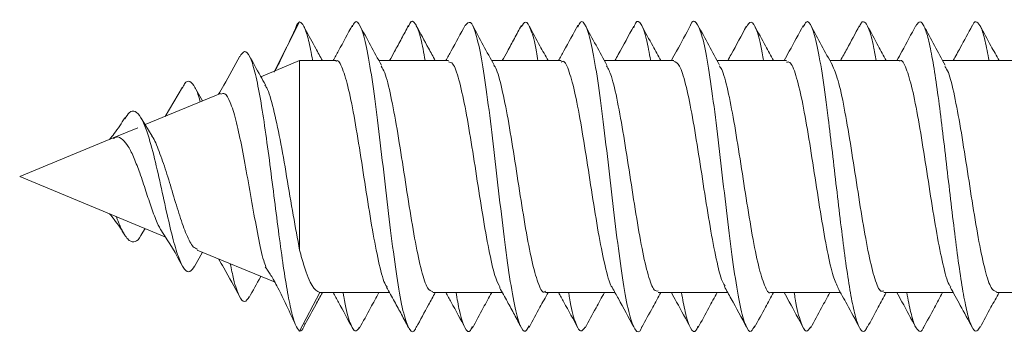
# Model space of a CAD drawing. Units: millimetres. Extents: x 70 to 230, y 5 to 206.
# Drawn here: x 145 to 147, y 201 to 201 of the extents above; entities that cross this region are included whole.
import ezdxf

# ---------------------------------------------------------------- set-up
doc = ezdxf.new("R2010")
doc.units = ezdxf.units.MM

msp = doc.modelspace()

# ---------------------------------------------------------------- linework, layer by layer
at = {"color": 7, "linetype": 'Continuous', "lineweight": 0}
for p, q in [((145.2641, 201.1997), (145.313, 201.295)), ((145.313, 201.22), (145.2377, 201.1888)), ((145.3829, 201.22), (145.313, 201.22)), ((145.313, 201.22), (145.313, 200.8521)), ((145.6017, 201.22), (145.4668, 201.22)), ((145.8204, 201.22), (145.6856, 201.22)), ((146.0392, 201.22), (145.9043, 201.22)), ((146.2579, 201.22), (146.1231, 201.22)), ((146.4767, 201.22), (146.3418, 201.22)), ((146.6954, 201.22), (146.5606, 201.22)), ((145.0856, 201.1685), (145.0519, 201.1118)), ((145.1247, 201.1419), (145.1091, 201.1694)), ((145.1595, 201.1564), (145.0131, 201.0957)), ((145.0267, 201.0736), (145.0055, 201.1082)), ((144.9989, 201.0898), (144.9509, 201.07)), ((144.9509, 201.07), (144.7698, 200.995)), ((144.7698, 200.995), (145.0514, 200.8783)), ((145.0055, 200.8817), (145.0131, 200.8942)), ((145.1091, 200.8206), (145.1247, 200.848)), ((145.1139, 200.8524), (145.2622, 200.791)), ((145.2622, 200.791), (145.265, 200.7898)), ((145.313, 200.695), (145.3521, 200.77)), ((145.3524, 200.77), (145.4874, 200.77)), ((145.5713, 200.77), (145.7062, 200.77)), ((145.79, 200.77), (145.9248, 200.77)), ((146.0088, 200.77), (146.1436, 200.77)), ((146.2275, 200.77), (146.3623, 200.77)), ((146.4463, 200.77), (146.581, 200.77)), ((146.665, 200.77), (146.7998, 200.77))]:
    msp.add_line(p, q, dxfattribs=at)
for points, knots in [([(145.5395, 200.7044), (145.5388, 200.7025), (145.5346, 200.6904), (145.5268, 200.6948), (145.5162, 200.72), (145.5055, 200.7732), (145.4948, 200.8465), (145.4841, 200.9338), (145.4734, 201.0268), (145.4628, 201.1169), (145.4521, 201.1955), (145.4414, 201.2557), (145.4307, 201.2901), (145.422, 201.3003), (145.4169, 201.2889), (145.4153, 201.2854)], [0, 0, 0, 0, 0.015918, 0.101976, 0.188016, 0.274024, 0.360025, 0.44605, 0.532069, 0.618112, 0.704194, 0.790254, 0.876296, 0.962338, 1, 1, 1, 1]), ([(145.5566, 201.22), (145.5538, 201.2353), (145.5474, 201.2702), (145.5375, 201.2937), (145.5295, 201.2999), (145.5251, 201.2878), (145.5242, 201.2854)], [0, 0, 0, 0, 0.259198, 0.589083, 0.918913, 1, 1, 1, 1]), ([(145.9771, 200.7042), (145.9765, 200.7026), (145.9724, 200.6906), (145.9648, 200.6944), (145.9541, 200.7183), (145.9434, 200.7706), (145.9327, 200.8431), (145.9221, 200.9301), (145.9114, 201.0231), (145.9007, 201.1134), (145.89, 201.1926), (145.8793, 201.2537), (145.8686, 201.2892), (145.8598, 201.3003), (145.8545, 201.2889), (145.8527, 201.2852)], [0, 0, 0, 0, 0.01301, 0.098899, 0.184778, 0.270655, 0.356579, 0.442508, 0.528447, 0.614376, 0.70027, 0.786155, 0.872042, 0.95791, 1, 1, 1, 1]), ([(145.9941, 201.22), (145.9914, 201.2346), (145.9852, 201.2689), (145.9755, 201.2933), (145.9671, 201.2998), (145.9623, 201.2869), (145.9611, 201.2836)], [0, 0, 0, 0, 0.240164, 0.563969, 0.887805, 1, 1, 1, 1]), ([(146.1958, 200.7056), (146.1936, 200.7011), (146.1878, 200.6895), (146.1784, 200.7026), (146.1677, 200.7404), (146.157, 200.8032), (146.1464, 200.8836), (146.1357, 200.9744), (146.125, 201.0672), (146.1143, 201.1533), (146.1036, 201.2244), (146.093, 201.2749), (146.0823, 201.2959), (146.0751, 201.2994), (146.0715, 201.2885), (146.0715, 201.2884)], [0, 0, 0, 0, 0.053937, 0.139863, 0.225765, 0.311666, 0.397549, 0.483437, 0.569354, 0.655279, 0.74122, 0.827187, 0.913092, 0.999001, 1, 1, 1, 1]), ([(145.3041, 201.2807), (145.298, 201.2676), (145.2875, 201.2454), (145.273, 201.2145), (145.2654, 201.2007), (145.2637, 201.1977)], [0, 0, 0, 0, 0.525775, 0.894851, 1, 1, 1, 1]), ([(145.313, 201.295), (145.3103, 201.2932), (145.3073, 201.2912), (145.3043, 201.2806), (145.304, 201.2796)], [0, 0, 0, 0, 0.90979, 1, 1, 1, 1]), ([(145.3381, 201.22), (145.3378, 201.2217), (145.3349, 201.2402), (145.3293, 201.2642), (145.3212, 201.2903), (145.3158, 201.2934), (145.313, 201.295)], [0, 0, 0, 0, 0.033663, 0.351099, 0.668569, 1, 1, 1, 1]), ([(145.3573, 201.22), (145.353, 201.2278), (145.3417, 201.248), (145.3306, 201.2686), (145.3237, 201.2811)], [0, 0, 0, 0, 0.389824, 1, 1, 1, 1]), ([(145.4155, 201.289), (145.4065, 201.2723), (145.3941, 201.2492), (145.3814, 201.2263), (145.3779, 201.22)], [0, 0, 0, 0, 0.724279, 1, 1, 1, 1]), ([(145.4717, 201.2111), (145.4646, 201.224), (145.4504, 201.25), (145.4363, 201.276), (145.4293, 201.2891)], [0, 0, 0, 0, 0.49751, 1, 1, 1, 1]), ([(145.5242, 201.2879), (145.5198, 201.2796), (145.5111, 201.2633), (145.4984, 201.2398), (145.4906, 201.2258), (145.4874, 201.22)], [0, 0, 0, 0, 0.378614, 0.740039, 1, 1, 1, 1]), ([(145.5762, 201.22), (145.5718, 201.228), (145.5595, 201.2504), (145.5473, 201.2731), (145.5394, 201.2877)], [0, 0, 0, 0, 0.355803, 1, 1, 1, 1]), ([(145.6341, 201.2889), (145.6252, 201.2721), (145.6128, 201.2491), (145.6001, 201.2262), (145.5967, 201.22)], [0, 0, 0, 0, 0.726618, 1, 1, 1, 1]), ([(145.7583, 200.7055), (145.7559, 200.701), (145.75, 200.6895), (145.7405, 200.7035), (145.7298, 200.7426), (145.7191, 200.8062), (145.7084, 200.8872), (145.6977, 200.9783), (145.6871, 201.0709), (145.6764, 201.1565), (145.6657, 201.227), (145.655, 201.2754), (145.6445, 201.2994), (145.6375, 201.2919), (145.6341, 201.2882)], [0, 0, 0, 0, 0.057708, 0.14373, 0.22977, 0.315803, 0.401818, 0.487802, 0.573777, 0.659769, 0.745744, 0.831745, 0.917778, 1, 1, 1, 1]), ([(145.6904, 201.2112), (145.6833, 201.2241), (145.6691, 201.2499), (145.6551, 201.2759), (145.6481, 201.289)], [0, 0, 0, 0, 0.4975873, 1, 1, 1, 1]), ([(145.743, 201.288), (145.7387, 201.2798), (145.7303, 201.2641), (145.7172, 201.2397), (145.7095, 201.2258), (145.7062, 201.22)], [0, 0, 0, 0, 0.385128, 0.738684, 1, 1, 1, 1]), ([(145.7753, 201.22), (145.7744, 201.2258), (145.7699, 201.254), (145.7618, 201.2821), (145.752, 201.3004), (145.7458, 201.29), (145.7431, 201.2855)], [0, 0, 0, 0, 0.087303, 0.418268, 0.749293, 1, 1, 1, 1]), ([(145.795, 201.22), (145.7897, 201.2295), (145.7774, 201.2519), (145.7653, 201.2745), (145.7582, 201.2876)], [0, 0, 0, 0, 0.423417, 1, 1, 1, 1]), ([(145.8528, 201.2888), (145.8439, 201.2721), (145.8315, 201.2491), (145.8188, 201.2262), (145.8154, 201.22)], [0, 0, 0, 0, 0.728242, 1, 1, 1, 1]), ([(145.9091, 201.2112), (145.9021, 201.224), (145.8879, 201.2498), (145.874, 201.2758), (145.8669, 201.2888)], [0, 0, 0, 0, 0.497755, 1, 1, 1, 1]), ([(145.9612, 201.2868), (145.9513, 201.2684), (145.9392, 201.246), (145.927, 201.2239), (145.9248, 201.22)], [0, 0, 0, 0, 0.823269, 1, 1, 1, 1]), ([(146.0137, 201.22), (146.0085, 201.2294), (145.9962, 201.2519), (145.984, 201.2745), (145.977, 201.2876)], [0, 0, 0, 0, 0.422246, 1, 1, 1, 1]), ([(146.0715, 201.2886), (146.0625, 201.2718), (146.0502, 201.2489), (146.0376, 201.2261), (146.0342, 201.22)], [0, 0, 0, 0, 0.730963, 1, 1, 1, 1]), ([(146.1279, 201.2112), (146.1209, 201.224), (146.1068, 201.2497), (146.0928, 201.2756), (146.0858, 201.2886)], [0, 0, 0, 0, 0.497931, 1, 1, 1, 1]), ([(146.18, 201.287), (146.1701, 201.2686), (146.1581, 201.2461), (146.1458, 201.224), (146.1436, 201.22)], [0, 0, 0, 0, 0.819161, 1, 1, 1, 1]), ([(146.2129, 201.22), (146.2121, 201.225), (146.2077, 201.2526), (146.1998, 201.281), (146.1896, 201.3006), (146.183, 201.29), (146.18, 201.2852)], [0, 0, 0, 0, 0.073451, 0.398325, 0.723297, 1, 1, 1, 1]), ([(146.2325, 201.22), (146.2273, 201.2294), (146.2149, 201.2519), (146.2027, 201.2746), (146.1957, 201.2877)], [0, 0, 0, 0, 0.422174, 1, 1, 1, 1]), ([(146.29, 201.2882), (146.2811, 201.2715), (146.2688, 201.2487), (146.2563, 201.226), (146.2529, 201.22)], [0, 0, 0, 0, 0.7327859, 1, 1, 1, 1]), ([(146.4144, 200.7041), (146.4132, 200.7014), (146.4093, 200.6927), (146.4027, 200.695), (146.3947, 200.7101), (146.3867, 200.7414), (146.3787, 200.7856), (146.3707, 200.8411), (146.3627, 200.9045), (146.3546, 200.9728), (146.3466, 201.0422), (146.3377, 201.1164), (146.3279, 201.1897), (146.3173, 201.2516), (146.3066, 201.2883), (146.2975, 201.3004), (146.2919, 201.2888), (146.2899, 201.2847)], [0, 0, 0, 0, 0.029784, 0.094174, 0.158574, 0.222983, 0.28741, 0.351807, 0.416202, 0.480581, 0.544954, 0.609321, 0.694994, 0.780701, 0.866399, 0.952115, 1, 1, 1, 1]), ([(146.3467, 201.2111), (146.3397, 201.2238), (146.3256, 201.2495), (146.3117, 201.2753), (146.3047, 201.2883)], [0, 0, 0, 0, 0.498038, 1, 1, 1, 1]), ([(146.3989, 201.2873), (146.391, 201.2725), (146.3789, 201.25), (146.3665, 201.2276), (146.3623, 201.22)], [0, 0, 0, 0, 0.655678, 1, 1, 1, 1]), ([(146.4317, 201.22), (146.43, 201.2294), (146.4257, 201.2541), (146.4187, 201.2797), (146.4107, 201.2953), (146.4041, 201.297), (146.4002, 201.2882), (146.3989, 201.2853)], [0, 0, 0, 0, 0.15032, 0.394493, 0.638695, 0.882925, 1, 1, 1, 1]), ([(146.4512, 201.22), (146.446, 201.2295), (146.4336, 201.252), (146.4214, 201.2747), (146.4144, 201.2878)], [0, 0, 0, 0, 0.421964, 1, 1, 1, 1]), ([(146.5086, 201.2879), (146.4996, 201.2712), (146.4874, 201.2485), (146.475, 201.2259), (146.4717, 201.22)], [0, 0, 0, 0, 0.734325, 1, 1, 1, 1]), ([(146.6331, 200.7035), (146.6311, 200.7), (146.6264, 200.692), (146.619, 200.6979), (146.611, 200.7183), (146.603, 200.7535), (146.595, 200.8015), (146.587, 200.8597), (146.579, 200.925), (146.5709, 200.994), (146.5629, 201.0631), (146.5549, 201.1286), (146.5469, 201.1869), (146.5389, 201.2353), (146.5309, 201.2709), (146.5229, 201.2917), (146.5154, 201.298), (146.5107, 201.29), (146.5085, 201.2865)], [0, 0, 0, 0, 0.049119, 0.113406, 0.177681, 0.241978, 0.306257, 0.370566, 0.434884, 0.499212, 0.563537, 0.627854, 0.692158, 0.756446, 0.820724, 0.885007, 0.949295, 1, 1, 1, 1]), ([(146.5656, 201.2109), (146.5586, 201.2236), (146.5445, 201.2492), (146.5307, 201.275), (146.5237, 201.2879)], [0, 0, 0, 0, 0.498194, 1, 1, 1, 1]), ([(146.6179, 201.2878), (146.6102, 201.2735), (146.598, 201.2508), (146.5856, 201.2283), (146.581, 201.22)], [0, 0, 0, 0, 0.630451, 1, 1, 1, 1]), ([(146.6506, 201.22), (146.6481, 201.2334), (146.6429, 201.2611), (146.635, 201.2865), (146.627, 201.2964), (146.6213, 201.296), (146.6183, 201.2878), (146.6179, 201.2869)], [0, 0, 0, 0, 0.232011, 0.476765, 0.721485, 0.966197, 1, 1, 1, 1]), ([(146.67, 201.22), (146.6648, 201.2295), (146.6524, 201.252), (146.6402, 201.2747), (146.6331, 201.2879)], [0, 0, 0, 0, 0.421953, 1, 1, 1, 1]), ([(145.1968, 201.2285), (145.1865, 201.2096), (145.1731, 201.1847), (145.1589, 201.1605), (145.1556, 201.1547)], [0, 0, 0, 0, 0.76247, 1, 1, 1, 1]), ([(145.313, 200.695), (145.3103, 200.698), (145.3049, 200.7039), (145.2968, 200.7327), (145.2886, 200.7736), (145.2803, 200.827), (145.2718, 200.8895), (145.2631, 200.9578), (145.2542, 201.0277), (145.2451, 201.0947), (145.2357, 201.1538), (145.2261, 201.2007), (145.2163, 201.2304), (145.2065, 201.2419), (145.1999, 201.2321), (145.1967, 201.2275)], [0, 0, 0, 0, 0.078093, 0.153209, 0.228627, 0.304444, 0.380723, 0.457327, 0.534443, 0.612057, 0.690119, 0.768843, 0.848065, 0.927909, 1, 1, 1, 1]), ([(145.2466, 201.1732), (145.2434, 201.1788), (145.2328, 201.1974), (145.2224, 201.2164), (145.2151, 201.2295)], [0, 0, 0, 0, 0.302878, 1, 1, 1, 1]), ([(145.3829, 201.2186), (145.3834, 201.219), (145.3878, 201.2232), (145.3962, 201.2062), (145.4081, 201.1673), (145.42, 201.106), (145.4319, 201.0325), (145.4438, 200.9546), (145.4557, 200.8809), (145.4676, 200.8223), (145.4766, 200.7875), (145.4817, 200.7821), (145.4828, 200.7809)], [0, 0, 0, 0, 0.014158, 0.133208, 0.252242, 0.371281, 0.490325, 0.60937, 0.728414, 0.847474, 0.966506, 1, 1, 1, 1]), ([(146.4767, 201.2188), (146.4771, 201.2192), (146.4814, 201.2234), (146.4898, 201.2067), (146.5016, 201.1683), (146.5135, 201.1072), (146.5254, 201.0339), (146.5373, 200.956), (146.5492, 200.8822), (146.5611, 200.8232), (146.5702, 200.788), (146.5753, 200.7824), (146.5764, 200.7811)], [0, 0, 0, 0, 0.011981, 0.131137, 0.250311, 0.369467, 0.48863, 0.607789, 0.726948, 0.846121, 0.965289, 1, 1, 1, 1]), ([(145.5713, 200.7717), (145.568, 200.7728), (145.5607, 200.7751), (145.5494, 200.8097), (145.5376, 200.8649), (145.5257, 200.9359), (145.5138, 201.0134), (145.5019, 201.0891), (145.49, 201.1529), (145.4798, 201.1957), (145.4735, 201.2054), (145.4711, 201.209)], [0, 0, 0, 0, 0.0994729, 0.2181673, 0.3368623, 0.4555516, 0.5742415, 0.6929319, 0.8116194, 0.9303064, 1, 1, 1, 1]), ([(145.6017, 201.2173), (145.6045, 201.2171), (145.6113, 201.2165), (145.6221, 201.1855), (145.6339, 201.1328), (145.6458, 201.0632), (145.6577, 200.986), (145.6696, 200.9096), (145.6815, 200.8439), (145.6923, 200.7971), (145.6991, 200.7851), (145.702, 200.78)], [0, 0, 0, 0, 0.08491, 0.203387, 0.321841, 0.440306, 0.558777, 0.677247, 0.795705, 0.914177, 1, 1, 1, 1]), ([(145.79, 200.7723), (145.7891, 200.7716), (145.7841, 200.7679), (145.7753, 200.7871), (145.7634, 200.8291), (145.7515, 200.8923), (145.7396, 200.9668), (145.7277, 201.0446), (145.7158, 201.1172), (145.7039, 201.1734), (145.6953, 201.2055), (145.6906, 201.2096), (145.6898, 201.2102)], [0, 0, 0, 0, 0.028469, 0.147128, 0.265781, 0.38445, 0.503104, 0.621767, 0.740436, 0.859093, 0.977752, 1, 1, 1, 1]), ([(145.8204, 201.2172), (145.8217, 201.2179), (145.8269, 201.2213), (145.836, 201.2006), (145.8479, 201.1568), (145.8598, 201.0926), (145.8717, 201.0175), (145.8836, 200.9399), (145.8954, 200.8679), (145.9073, 200.8135), (145.9154, 200.7833), (145.9195, 200.78), (145.9197, 200.7799)], [0, 0, 0, 0, 0.03731, 0.157067, 0.276821, 0.396581, 0.516333, 0.636085, 0.75583, 0.87559, 0.995337, 1, 1, 1, 1]), ([(146.0088, 200.7729), (146.0062, 200.7728), (145.9997, 200.7725), (145.9892, 200.8014), (145.9773, 200.8527), (145.9655, 200.9214), (145.9536, 200.9983), (145.9417, 201.0751), (145.9298, 201.1419), (145.9188, 201.1907), (145.9117, 201.2042), (145.9086, 201.2101)], [0, 0, 0, 0, 0.076537, 0.195153, 0.313787, 0.432408, 0.551028, 0.669646, 0.788268, 0.906894, 1, 1, 1, 1]), ([(146.0392, 201.2189), (146.0428, 201.2172), (146.0503, 201.2137), (146.0619, 201.177), (146.0737, 201.1204), (146.0856, 201.0486), (146.0975, 200.971), (146.1094, 200.8957), (146.1213, 200.8332), (146.131, 200.7932), (146.1368, 200.7849), (146.1385, 200.7823)], [0, 0, 0, 0, 0.1087531, 0.2283637, 0.3479886, 0.4675992, 0.5872125, 0.7068317, 0.8264373, 0.9460635, 1, 1, 1, 1]), ([(146.2275, 200.7705), (146.2273, 200.7704), (146.2232, 200.7661), (146.2151, 200.7819), (146.2032, 200.8189), (146.1913, 200.8791), (146.1794, 200.9519), (146.1675, 201.0298), (146.1556, 201.104), (146.1438, 201.1641), (146.1343, 201.201), (146.1289, 201.2074), (146.1274, 201.2091)], [0, 0, 0, 0, 0.005689, 0.124382, 0.243085, 0.361786, 0.480488, 0.599191, 0.717897, 0.836598, 0.955297, 1, 1, 1, 1]), ([(146.2579, 201.2167), (146.2599, 201.2173), (146.2659, 201.2191), (146.2758, 201.1939), (146.2877, 201.1457), (146.2996, 201.0788), (146.3115, 201.0025), (146.3234, 200.9252), (146.3352, 200.8565), (146.3466, 200.8038), (146.354, 200.7877), (146.3575, 200.7801)], [0, 0, 0, 0, 0.060257, 0.179607, 0.298955, 0.418325, 0.537678, 0.657034, 0.776388, 0.89575, 1, 1, 1, 1]), ([(146.4463, 200.7732), (146.4445, 200.7725), (146.4387, 200.7702), (146.429, 200.7941), (146.4172, 200.8411), (146.4053, 200.9073), (146.3934, 200.9832), (146.3815, 201.0608), (146.3696, 201.1301), (146.3578, 201.1853), (146.35, 201.2029), (146.3462, 201.2116)], [0, 0, 0, 0, 0.053653, 0.172436, 0.291217, 0.409978, 0.528758, 0.647535, 0.766322, 0.885091, 1, 1, 1, 1]), ([(146.665, 200.7716), (146.6616, 200.7728), (146.6543, 200.7754), (146.643, 200.8105), (146.6311, 200.8661), (146.6192, 200.9373), (146.6073, 201.0148), (146.5954, 201.0904), (146.5835, 201.1539), (146.5734, 201.196), (146.5672, 201.2054), (146.565, 201.2087)], [0, 0, 0, 0, 0.101807, 0.2207, 0.339573, 0.458453, 0.577331, 0.696206, 0.815079, 0.933976, 1, 1, 1, 1]), ([(145.1201, 201.14), (145.1198, 201.1412), (145.1165, 201.1545), (145.1098, 201.1698), (145.1, 201.1815), (145.0919, 201.1799), (145.0869, 201.1694), (145.0855, 201.1664)], [0, 0, 0, 0, 0.0260635, 0.3071158, 0.5916818, 0.8838244, 1, 1, 1, 1]), ([(145.313, 200.8521), (145.3089, 200.8742), (145.3006, 200.9183), (145.2879, 200.9951), (145.2751, 201.0683), (145.2623, 201.1277), (145.2524, 201.1639), (145.2468, 201.171), (145.2455, 201.1725)], [0, 0, 0, 0, 0.1950345, 0.3896464, 0.5803809, 0.7662043, 0.9481349, 1, 1, 1, 1]), ([(145.1602, 201.1547), (145.1627, 201.1557), (145.1689, 201.1582), (145.1784, 201.1409), (145.1894, 201.1067), (145.2, 201.0572), (145.211, 200.9984), (145.2217, 200.9357), (145.2326, 200.8779), (145.2412, 200.8367), (145.2462, 200.8234), (145.2476, 200.8194)], [0, 0, 0, 0, 0.076053, 0.191244, 0.309066, 0.4297, 0.554172, 0.68087, 0.811155, 0.943915, 1, 1, 1, 1]), ([(144.974, 201.1088), (144.9673, 201.0983), (144.9579, 201.0835), (144.9471, 201.0708), (144.9441, 201.0671)], [0, 0, 0, 0, 0.713852, 1, 1, 1, 1]), ([(145.1091, 200.8211), (145.1061, 200.8167), (145.0998, 200.8074), (145.0898, 200.8129), (145.079, 200.8335), (145.0678, 200.8704), (145.0558, 200.9207), (145.0432, 200.9791), (145.0297, 201.0389), (145.0169, 201.084), (145.0049, 201.1115), (144.994, 201.1229), (144.9836, 201.1225), (144.9767, 201.1116), (144.9737, 201.107)], [0, 0, 0, 0, 0.080767, 0.170292, 0.259606, 0.352413, 0.44522, 0.541835, 0.638808, 0.740065, 0.808092, 0.878842, 0.948707, 1, 1, 1, 1]), ([(144.9514, 201.0688), (144.9534, 201.07), (144.96, 201.0738), (144.9692, 201.0679), (144.9814, 201.0539), (144.9917, 201.0308), (145.0037, 201.0009), (145.0143, 200.9668), (145.026, 200.933), (145.0358, 200.9051), (145.0425, 200.8938), (145.0456, 200.8887)], [0, 0, 0, 0, 0.05019, 0.164282, 0.265955, 0.382802, 0.495504, 0.627471, 0.753106, 0.888475, 1, 1, 1, 1]), ([(145.1147, 200.8542), (145.112, 200.8552), (145.1051, 200.8576), (145.0937, 200.8805), (145.0806, 200.9168), (145.0674, 200.9605), (145.0541, 201.0055), (145.0405, 201.0436), (145.0314, 201.0673), (145.0265, 201.073), (145.0262, 201.0733)], [0, 0, 0, 0, 0.1023625, 0.2645872, 0.4202024, 0.5717668, 0.7169646, 0.858035, 0.9926009, 1, 1, 1, 1]), ([(144.9441, 200.9228), (144.9471, 200.9191), (144.9579, 200.9064), (144.9673, 200.8916), (144.974, 200.8811)], [0, 0, 0, 0, 0.2861945, 1, 1, 1, 1]), ([(145.0055, 200.882), (145.0053, 200.8816), (145.0016, 200.8731), (144.9939, 200.8676), (144.9824, 200.8683), (144.9702, 200.8861), (144.9618, 200.9044), (144.9573, 200.9172), (144.9572, 200.9173)], [0, 0, 0, 0, 0.013398, 0.258698, 0.501018, 0.753272, 0.998411, 1, 1, 1, 1]), ([(145.0452, 200.8885), (145.0453, 200.8884), (145.0601, 200.8678), (145.0729, 200.8446), (145.0856, 200.8214)], [0, 0, 0, 0, 0.003235, 1, 1, 1, 1]), ([(145.3521, 200.77), (145.3471, 200.7727), (145.337, 200.7783), (145.3238, 200.812), (145.3159, 200.8414), (145.313, 200.8521)], [0, 0, 0, 0, 0.3862179, 0.77604, 1, 1, 1, 1]), ([(145.1556, 200.8352), (145.1589, 200.8294), (145.1731, 200.8052), (145.1865, 200.7803), (145.1968, 200.7614)], [0, 0, 0, 0, 0.237534, 1, 1, 1, 1]), ([(145.2152, 200.7614), (145.2122, 200.7571), (145.2058, 200.748), (145.1956, 200.7609), (145.1864, 200.7869), (145.1806, 200.8153), (145.1784, 200.8257)], [0, 0, 0, 0, 0.254428, 0.542323, 0.832986, 1, 1, 1, 1]), ([(145.2151, 200.7604), (145.2224, 200.7736), (145.2298, 200.7872), (145.2375, 200.8007), (145.2377, 200.8011)], [0, 0, 0, 0, 0.966439, 1, 1, 1, 1]), ([(145.2463, 200.8193), (145.2477, 200.8175), (145.2505, 200.8138), (145.2559, 200.8057), (145.2622, 200.7953), (145.2724, 200.7764), (145.2876, 200.7446), (145.298, 200.7223), (145.3041, 200.7092)], [0, 0, 0, 0, 0.084813, 0.169607, 0.259949, 0.362251, 0.625277, 1, 1, 1, 1]), ([(145.3237, 200.7088), (145.3306, 200.7213), (145.3417, 200.7419), (145.353, 200.7621), (145.3573, 200.77)], [0, 0, 0, 0, 0.610189, 1, 1, 1, 1]), ([(145.3779, 200.77), (145.3814, 200.7636), (145.3941, 200.7407), (145.4065, 200.7176), (145.4155, 200.7009)], [0, 0, 0, 0, 0.275714, 1, 1, 1, 1]), ([(145.4293, 200.7025), (145.4262, 200.6985), (145.4196, 200.69), (145.4093, 200.7132), (145.4018, 200.7416), (145.3978, 200.7673), (145.3974, 200.77)], [0, 0, 0, 0, 0.291306, 0.626048, 0.960786, 1, 1, 1, 1]), ([(145.4293, 200.7008), (145.4363, 200.7139), (145.4488, 200.737), (145.4614, 200.76), (145.4668, 200.77)], [0, 0, 0, 0, 0.566749, 1, 1, 1, 1]), ([(145.4817, 200.7803), (145.4868, 200.771), (145.4965, 200.7537), (145.5111, 200.7266), (145.5198, 200.7104), (145.5242, 200.702)], [0, 0, 0, 0, 0.357569, 0.671322, 1, 1, 1, 1]), ([(145.5394, 200.7022), (145.5473, 200.7168), (145.5595, 200.7395), (145.5718, 200.762), (145.5762, 200.77)], [0, 0, 0, 0, 0.644202, 1, 1, 1, 1]), ([(145.5967, 200.77), (145.6001, 200.7637), (145.6128, 200.7408), (145.6252, 200.7178), (145.6341, 200.701)], [0, 0, 0, 0, 0.273382, 1, 1, 1, 1]), ([(145.6482, 200.7042), (145.6469, 200.7012), (145.6421, 200.6896), (145.6337, 200.6991), (145.6244, 200.7245), (145.6186, 200.7575), (145.6164, 200.77)], [0, 0, 0, 0, 0.120773, 0.457582, 0.794357, 1, 1, 1, 1]), ([(145.6481, 200.7009), (145.6551, 200.714), (145.6675, 200.737), (145.6801, 200.76), (145.6856, 200.77)], [0, 0, 0, 0, 0.566243, 1, 1, 1, 1]), ([(145.7009, 200.7794), (145.706, 200.7704), (145.7155, 200.7535), (145.7303, 200.7258), (145.7387, 200.7101), (145.743, 200.7019)], [0, 0, 0, 0, 0.350982, 0.661645, 1, 1, 1, 1]), ([(145.7582, 200.7023), (145.7653, 200.7154), (145.7774, 200.738), (145.7897, 200.7605), (145.795, 200.77)], [0, 0, 0, 0, 0.5765883, 1, 1, 1, 1]), ([(145.8154, 200.77), (145.8188, 200.7637), (145.8315, 200.7409), (145.8439, 200.7179), (145.8528, 200.7011)], [0, 0, 0, 0, 0.271749, 1, 1, 1, 1]), ([(145.867, 200.703), (145.864, 200.6989), (145.8574, 200.6898), (145.8473, 200.7117), (145.8396, 200.7401), (145.8355, 200.7665), (145.835, 200.77)], [0, 0, 0, 0, 0.281609, 0.615136, 0.948799, 1, 1, 1, 1]), ([(145.8669, 200.7011), (145.874, 200.7141), (145.8863, 200.7372), (145.8989, 200.76), (145.9043, 200.77)], [0, 0, 0, 0, 0.566606, 1, 1, 1, 1]), ([(145.9194, 200.7797), (145.9234, 200.7726), (145.9375, 200.7472), (145.9513, 200.7215), (145.9612, 200.7031)], [0, 0, 0, 0, 0.282272, 1, 1, 1, 1]), ([(145.977, 200.7024), (145.984, 200.7154), (145.9962, 200.738), (146.0085, 200.7605), (146.0137, 200.77)], [0, 0, 0, 0, 0.577759, 1, 1, 1, 1]), ([(146.0342, 200.77), (146.0376, 200.7638), (146.0502, 200.741), (146.0625, 200.7181), (146.0715, 200.7013)], [0, 0, 0, 0, 0.26903, 1, 1, 1, 1]), ([(146.0859, 200.7045), (146.0847, 200.7015), (146.0799, 200.6897), (146.0716, 200.6982), (146.0621, 200.7233), (146.0563, 200.7567), (146.0539, 200.77)], [0, 0, 0, 0, 0.113578, 0.447645, 0.781734, 1, 1, 1, 1]), ([(146.0858, 200.7013), (146.0928, 200.7143), (146.1052, 200.7373), (146.1177, 200.7601), (146.1231, 200.77)], [0, 0, 0, 0, 0.566437, 1, 1, 1, 1]), ([(146.1372, 200.7816), (146.1415, 200.7737), (146.156, 200.7477), (146.1701, 200.7213), (146.18, 200.7029)], [0, 0, 0, 0, 0.302433, 1, 1, 1, 1]), ([(146.1957, 200.7023), (146.2027, 200.7153), (146.2149, 200.738), (146.2273, 200.7605), (146.2325, 200.77)], [0, 0, 0, 0, 0.577838, 1, 1, 1, 1]), ([(146.2529, 200.77), (146.2563, 200.7639), (146.2688, 200.7412), (146.2811, 200.7184), (146.29, 200.7017)], [0, 0, 0, 0, 0.267212, 1, 1, 1, 1]), ([(146.3048, 200.7036), (146.3018, 200.6993), (146.2953, 200.6896), (146.2852, 200.7103), (146.2774, 200.7388), (146.2732, 200.7657), (146.2725, 200.77)], [0, 0, 0, 0, 0.27451, 0.606026, 0.937387, 1, 1, 1, 1]), ([(146.3047, 200.7016), (146.3117, 200.7146), (146.324, 200.7375), (146.3364, 200.7601), (146.3418, 200.77)], [0, 0, 0, 0, 0.567356, 1, 1, 1, 1]), ([(146.3569, 200.7798), (146.3629, 200.7688), (146.3771, 200.7432), (146.391, 200.7174), (146.3989, 200.7026)], [0, 0, 0, 0, 0.428147, 1, 1, 1, 1]), ([(146.4144, 200.7021), (146.4214, 200.7152), (146.4336, 200.7379), (146.446, 200.7604), (146.4512, 200.77)], [0, 0, 0, 0, 0.578049, 1, 1, 1, 1]), ([(146.4717, 200.77), (146.475, 200.764), (146.4874, 200.7415), (146.4996, 200.7187), (146.5086, 200.702)], [0, 0, 0, 0, 0.265665, 1, 1, 1, 1]), ([(146.5237, 200.7027), (146.5234, 200.702), (146.5205, 200.694), (146.5149, 200.6935), (146.5069, 200.7029), (146.4989, 200.7283), (146.4936, 200.7562), (146.491, 200.77)], [0, 0, 0, 0, 0.025319, 0.270268, 0.515239, 0.760233, 1, 1, 1, 1]), ([(146.5237, 200.702), (146.5306, 200.7149), (146.5429, 200.7377), (146.5553, 200.7602), (146.5606, 200.77)], [0, 0, 0, 0, 0.569171, 1, 1, 1, 1]), ([(146.5752, 200.7805), (146.5818, 200.7687), (146.5961, 200.7427), (146.6102, 200.7164), (146.6179, 200.7021)], [0, 0, 0, 0, 0.454407, 1, 1, 1, 1]), ([(146.6331, 200.7021), (146.6402, 200.7152), (146.6524, 200.7379), (146.6648, 200.7604), (146.67, 200.77)], [0, 0, 0, 0, 0.578056, 1, 1, 1, 1]), ([(145.3238, 200.7107), (145.3229, 200.7081), (145.3194, 200.6966), (145.3158, 200.6957), (145.313, 200.695)], [0, 0, 0, 0, 0.2258144, 1, 1, 1, 1])]:
    msp.add_open_spline(points, degree=3, knots=knots, dxfattribs=at)

doc.saveas('drawing.dxf')
